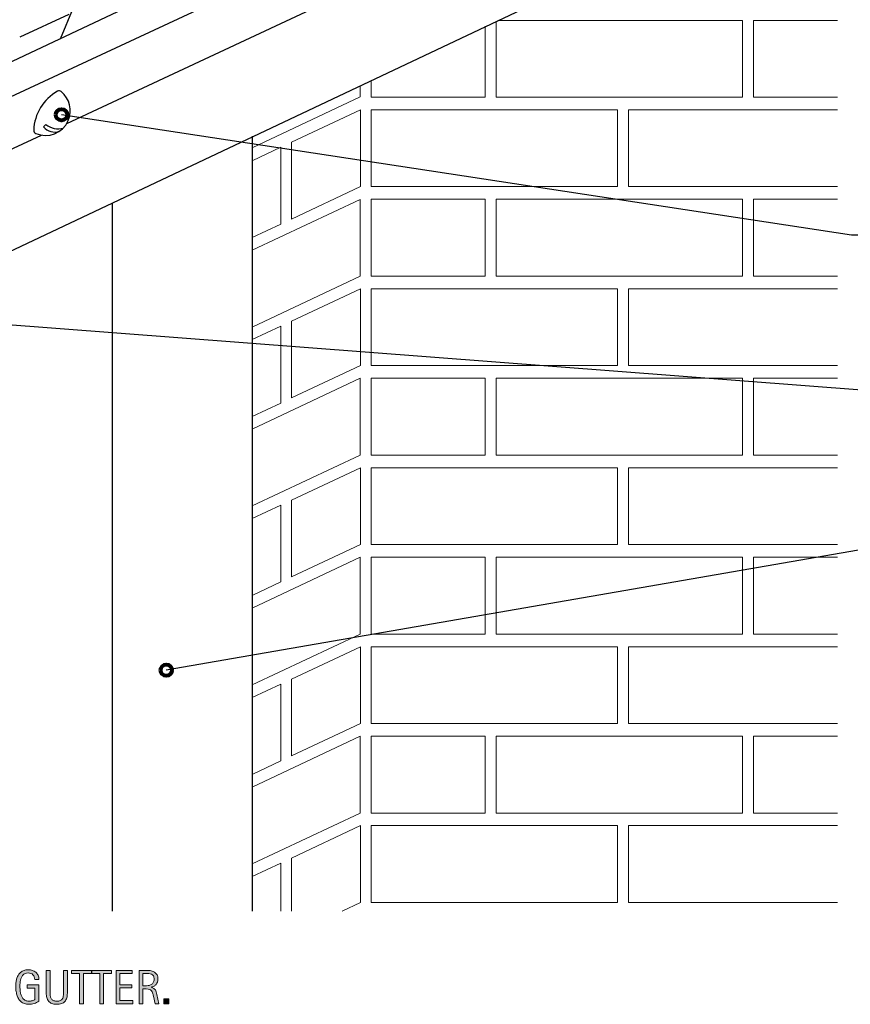
# Model space of a CAD drawing. Units: inches. Extents: x 14 to 756, y 134 to 510.
# Drawn here: x 489 to 655, y 134 to 330 of the extents above; entities that cross this region are included whole.
import ezdxf

# ---------------------------------------------------------------- set-up
doc = ezdxf.new("R2010")
doc.units = ezdxf.units.IN
doc.header["$MEASUREMENT"] = 0
for name, color, linetype in [('AXON-COPPER', 7, 'Continuous'), ('AXON-OTHER', 7, 'Continuous'), ('CDATEXT', 7, 'Continuous')]:
    doc.layers.add(name, color=color, linetype=linetype)

# ---------------------------------------------------------------- blocks, each defined once
blk = doc.blocks.new('block 113')
at = {"color": 7, "lineweight": 80}
blk.add_open_spline([(517.54, 200.47), (517.54, 199.84), (518.05, 199.33), (518.68, 199.33), (519.31, 199.33), (519.82, 199.84), (519.82, 200.47), (519.82, 201.1), (519.31, 201.61), (518.68, 201.61), (518.05, 201.61), (517.54, 201.1), (517.54, 200.47)], degree=3, knots=[0, 0, 0, 0, 1, 1, 1, 2, 2, 2, 3, 3, 3, 4, 4, 4, 4], dxfattribs=at)
blk = doc.blocks.new('block 114')
at = {"color": 7, "lineweight": 80}
blk.add_open_spline([(496.64, 311.22), (496.64, 310.59), (497.15, 310.08), (497.78, 310.08), (498.41, 310.08), (498.92, 310.59), (498.92, 311.22), (498.92, 311.85), (498.41, 312.36), (497.78, 312.36), (497.15, 312.36), (496.64, 311.85), (496.64, 311.22)], degree=3, knots=[0, 0, 0, 0, 1, 1, 1, 2, 2, 2, 3, 3, 3, 4, 4, 4, 4], dxfattribs=at)
blk = doc.blocks.new('block 121')
at = {"layer": 'AXON-COPPER', "color": 20, "lineweight": 25}
blk.add_lwpolyline([(352.03, 257.85), (610.09, 379.54)], dxfattribs=at)
blk = doc.blocks.new('block 123')
at = {"layer": 'AXON-COPPER', "color": 20, "lineweight": 25}
blk.add_lwpolyline([(357.51, 254.34), (617.63, 375.36)], dxfattribs=at)
blk = doc.blocks.new('block 130')
at = {"layer": 'AXON-COPPER', "color": 20, "lineweight": 25}
blk.add_lwpolyline([(507.92, 293.59), (507.92, 152.47)], dxfattribs=at)
blk = doc.blocks.new('block 158')
at = {"layer": 'AXON-COPPER', "color": 20, "lineweight": 25}
blk.add_lwpolyline([(364.97, 247.43), (493.79, 307.14)], dxfattribs=at)
blk = doc.blocks.new('block 168')
at = {"layer": 'AXON-COPPER', "color": 20, "lineweight": 25}
blk.add_lwpolyline([(498.85, 309.49), (609.52, 361.23)], dxfattribs=at)
blk = doc.blocks.new('block 169')
at = {"layer": 'AXON-COPPER', "color": 20, "lineweight": 25}
blk.add_lwpolyline([(535.8, 306.93), (535.8, 152.47)], dxfattribs=at)
blk = doc.blocks.new('block 199')
at = {"layer": 'AXON-COPPER', "color": 20, "lineweight": 25}
blk.add_open_spline([(492.64, 307.49), (495.14, 306.4), (498.05, 307.54), (499.14, 310.04), (500.02, 312.07), (499.45, 314.43), (497.74, 315.83)], degree=3, knots=[0, 0, 0, 0, 1, 1, 1, 2, 2, 2, 2], dxfattribs=at)
blk = doc.blocks.new('block 200')
at = {"layer": 'AXON-COPPER', "color": 20, "lineweight": 25}
blk.add_open_spline([(496.99, 315.9), (494.16, 314.31), (492.36, 311.37), (492.24, 308.12)], degree=3, dxfattribs=at)
blk = doc.blocks.new('block 201')
at = {"layer": 'AXON-COPPER', "color": 20, "lineweight": 25}
blk.add_open_spline([(497.74, 315.83), (497.53, 316.01), (497.23, 316.03), (496.99, 315.9)], degree=3, dxfattribs=at)
blk = doc.blocks.new('block 202')
at = {"layer": 'AXON-COPPER', "color": 20, "lineweight": 25}
blk.add_open_spline([(492.24, 308.12), (492.23, 307.85), (492.39, 307.59), (492.64, 307.49)], degree=3, dxfattribs=at)
blk = doc.blocks.new('block 203')
at = {"layer": 'AXON-COPPER', "color": 20, "lineweight": 25}
blk.add_open_spline([(494.18, 308.83), (494.96, 307.89), (496.25, 307.53), (497.41, 307.94)], degree=3, dxfattribs=at)
blk = doc.blocks.new('block 204')
at = {"layer": 'AXON-COPPER', "color": 20, "lineweight": 25}
blk.add_open_spline([(494.69, 309.26), (495.68, 308.5), (496.95, 308.24), (498.15, 308.55)], degree=3, dxfattribs=at)
blk = doc.blocks.new('block 205')
at = {"layer": 'AXON-COPPER', "color": 20, "lineweight": 25}
blk.add_lwpolyline([(494.69, 309.26), (494.18, 308.83)], dxfattribs=at)
blk = doc.blocks.new('block 213')
at = {"layer": 'AXON-COPPER', "color": 20, "lineweight": 25}
blk.add_lwpolyline([(489.55, 326.77), (499.31, 331.3)], dxfattribs=at)
blk = doc.blocks.new('block 215')
at = {"layer": 'AXON-COPPER', "color": 20, "lineweight": 25}
blk.add_lwpolyline([(500.08, 332.51), (497.51, 326.27)], dxfattribs=at)
blk = doc.blocks.new('block 221')
at = {"layer": 'AXON-COPPER', "color": 20, "lineweight": 25}
blk.add_lwpolyline([(447.08, 264.86), (598.13, 336.32)], dxfattribs=at)
blk = doc.blocks.new('block 269')
at = {"layer": 'AXON-OTHER', "color": 7, "lineweight": 18}
blk.add_lwpolyline([(543.66, 198.72), (557.38, 205.17)], dxfattribs=at)
blk = doc.blocks.new('block 270')
at = {"layer": 'AXON-OTHER', "color": 7, "lineweight": 18}
blk.add_lwpolyline([(557.38, 189.86), (543.66, 183.41), (543.66, 198.72)], dxfattribs=at)
blk = doc.blocks.new('block 271')
at = {"layer": 'AXON-OTHER', "color": 7, "lineweight": 18}
blk.add_lwpolyline([(543.66, 234.4), (557.38, 240.85)], dxfattribs=at)
blk = doc.blocks.new('block 272')
at = {"layer": 'AXON-OTHER', "color": 7, "lineweight": 18}
blk.add_lwpolyline([(557.38, 225.54), (543.66, 219.09), (543.66, 234.4)], dxfattribs=at)
blk = doc.blocks.new('block 273')
at = {"layer": 'AXON-OTHER', "color": 7, "lineweight": 18}
blk.add_lwpolyline([(557.38, 205.17), (557.38, 189.86)], dxfattribs=at)
blk = doc.blocks.new('block 274')
at = {"layer": 'AXON-OTHER', "color": 7, "lineweight": 18}
blk.add_lwpolyline([(557.38, 240.85), (557.38, 225.54)], dxfattribs=at)
blk = doc.blocks.new('block 275')
at = {"layer": 'AXON-OTHER', "color": 7, "lineweight": 18}
blk.add_lwpolyline([(608.68, 240.85), (559.55, 240.85), (559.55, 225.54), (608.68, 225.54), (608.68, 240.85)], dxfattribs=at)
blk = doc.blocks.new('block 276')
at = {"layer": 'AXON-OTHER', "color": 7, "lineweight": 18}
blk.add_lwpolyline([(582.29, 223), (559.52, 223), (559.52, 207.69), (582.29, 207.69), (582.29, 223)], dxfattribs=at)
blk = doc.blocks.new('block 277')
at = {"layer": 'AXON-OTHER', "color": 7, "lineweight": 18}
blk.add_lwpolyline([(582.29, 258.68), (559.52, 258.68), (559.52, 243.37), (582.29, 243.37), (582.29, 258.68)], dxfattribs=at)
blk = doc.blocks.new('block 278')
at = {"layer": 'AXON-OTHER', "color": 7, "lineweight": 18}
blk.add_lwpolyline([(608.68, 205.17), (559.55, 205.17), (559.55, 189.86), (608.68, 189.86), (608.68, 205.17)], dxfattribs=at)
blk = doc.blocks.new('block 279')
at = {"layer": 'AXON-OTHER', "color": 7, "lineweight": 18}
blk.add_lwpolyline([(633.59, 223), (584.46, 223), (584.46, 207.69), (633.59, 207.69), (633.59, 223)], dxfattribs=at)
blk = doc.blocks.new('block 280')
at = {"layer": 'AXON-OTHER', "color": 7, "lineweight": 18}
blk.add_lwpolyline([(633.59, 258.68), (584.46, 258.68), (584.46, 243.37), (633.59, 243.37), (633.59, 258.68)], dxfattribs=at)
blk = doc.blocks.new('block 281')
at = {"layer": 'AXON-OTHER', "color": 7, "lineweight": 18}
blk.add_lwpolyline([(652.52, 205.17), (610.85, 205.17), (610.85, 189.86), (652.52, 189.86)], dxfattribs=at)
blk = doc.blocks.new('block 282')
at = {"layer": 'AXON-OTHER', "color": 7, "lineweight": 18}
blk.add_lwpolyline([(652.52, 223), (635.76, 223), (635.76, 207.69), (652.52, 207.69)], dxfattribs=at)
blk = doc.blocks.new('block 283')
at = {"layer": 'AXON-OTHER', "color": 7, "lineweight": 18}
blk.add_lwpolyline([(652.52, 240.85), (610.85, 240.85), (610.85, 225.54), (652.52, 225.54)], dxfattribs=at)
blk = doc.blocks.new('block 284')
at = {"layer": 'AXON-OTHER', "color": 7, "lineweight": 18}
blk.add_lwpolyline([(652.52, 258.68), (635.76, 258.68), (635.76, 243.37), (652.52, 243.37)], dxfattribs=at)
blk = doc.blocks.new('block 285')
at = {"layer": 'AXON-OTHER', "color": 7, "lineweight": 18}
blk.add_lwpolyline([(652.52, 276.53), (610.85, 276.53), (610.85, 261.22), (652.52, 261.22)], dxfattribs=at)
blk = doc.blocks.new('block 286')
at = {"layer": 'AXON-OTHER', "color": 7, "lineweight": 18}
blk.add_lwpolyline([(652.52, 294.36), (635.76, 294.36), (635.76, 279.04), (652.52, 279.04)], dxfattribs=at)
blk = doc.blocks.new('block 287')
at = {"layer": 'AXON-OTHER', "color": 7, "lineweight": 18}
blk.add_lwpolyline([(652.52, 187.32), (635.76, 187.32), (635.76, 172.01), (652.52, 172.01)], dxfattribs=at)
blk = doc.blocks.new('block 288')
at = {"layer": 'AXON-OTHER', "color": 7, "lineweight": 18}
blk.add_lwpolyline([(652.52, 169.5), (610.85, 169.5), (610.85, 154.18), (652.52, 154.18)], dxfattribs=at)
blk = doc.blocks.new('block 289')
at = {"layer": 'AXON-OTHER', "color": 7, "lineweight": 18}
blk.add_lwpolyline([(633.59, 187.32), (584.46, 187.32), (584.46, 172.01), (633.59, 172.01), (633.59, 187.32)], dxfattribs=at)
blk = doc.blocks.new('block 290')
at = {"layer": 'AXON-OTHER', "color": 7, "lineweight": 18}
blk.add_lwpolyline([(582.29, 187.32), (559.52, 187.32), (559.52, 172.01), (582.29, 172.01), (582.29, 187.32)], dxfattribs=at)
blk = doc.blocks.new('block 291')
at = {"layer": 'AXON-OTHER', "color": 7, "lineweight": 18}
blk.add_lwpolyline([(608.68, 169.5), (559.55, 169.5), (559.55, 154.18), (608.68, 154.18), (608.68, 169.5)], dxfattribs=at)
blk = doc.blocks.new('block 292')
at = {"layer": 'AXON-OTHER', "color": 7, "lineweight": 18}
blk.add_lwpolyline([(557.38, 169.5), (557.38, 154.18)], dxfattribs=at)
blk = doc.blocks.new('block 293')
at = {"layer": 'AXON-OTHER', "color": 7, "lineweight": 18}
blk.add_lwpolyline([(557.38, 154.18), (553.74, 152.47)], dxfattribs=at)
blk = doc.blocks.new('block 294')
at = {"layer": 'AXON-OTHER', "color": 7, "lineweight": 18}
blk.add_lwpolyline([(543.66, 163.04), (557.38, 169.5)], dxfattribs=at)
blk = doc.blocks.new('block 295')
at = {"layer": 'AXON-OTHER', "color": 7, "lineweight": 18}
blk.add_lwpolyline([(535.8, 248.54), (557.36, 258.68), (557.36, 243.37), (535.8, 233.22)], dxfattribs=at)
blk = doc.blocks.new('block 296')
at = {"layer": 'AXON-OTHER', "color": 7, "lineweight": 18}
blk.add_lwpolyline([(535.8, 230.7), (541.5, 233.38), (541.5, 218.07), (535.8, 215.39)], dxfattribs=at)
blk = doc.blocks.new('block 297')
at = {"layer": 'AXON-OTHER', "color": 7, "lineweight": 18}
blk.add_lwpolyline([(535.8, 195.02), (541.5, 197.7), (541.5, 182.39), (535.8, 179.71)], dxfattribs=at)
blk = doc.blocks.new('block 298')
at = {"layer": 'AXON-OTHER', "color": 7, "lineweight": 18}
blk.add_lwpolyline([(535.8, 212.86), (557.36, 223), (557.36, 207.69), (535.8, 197.55)], dxfattribs=at)
blk = doc.blocks.new('block 299')
at = {"layer": 'AXON-OTHER', "color": 7, "lineweight": 18}
blk.add_lwpolyline([(535.8, 177.18), (557.36, 187.32), (557.36, 172.01), (535.8, 161.87)], dxfattribs=at)
blk = doc.blocks.new('block 300')
at = {"layer": 'AXON-OTHER', "color": 7, "lineweight": 18}
blk.add_lwpolyline([(535.8, 159.34), (541.5, 162.02), (541.5, 152.47)], dxfattribs=at)
blk = doc.blocks.new('block 349')
at = {"layer": 'AXON-OTHER', "color": 7, "lineweight": 18}
blk.add_lwpolyline([(543.66, 270.08), (557.38, 276.53)], dxfattribs=at)
blk = doc.blocks.new('block 350')
at = {"layer": 'AXON-OTHER', "color": 7, "lineweight": 18}
blk.add_lwpolyline([(557.38, 261.22), (543.66, 254.76), (543.66, 270.08)], dxfattribs=at)
blk = doc.blocks.new('block 351')
at = {"layer": 'AXON-OTHER', "color": 7, "lineweight": 18}
blk.add_lwpolyline([(535.8, 266.38), (541.5, 269.06), (541.5, 253.75), (535.8, 251.06)], dxfattribs=at)
blk = doc.blocks.new('block 352')
at = {"layer": 'AXON-OTHER', "color": 7, "lineweight": 18}
blk.add_lwpolyline([(557.38, 276.53), (557.38, 261.22)], dxfattribs=at)
blk = doc.blocks.new('block 353')
at = {"layer": 'AXON-OTHER', "color": 7, "lineweight": 18}
blk.add_lwpolyline([(535.8, 284.21), (557.36, 294.35), (557.36, 279.04), (535.8, 268.9)], dxfattribs=at)
blk = doc.blocks.new('block 354')
at = {"layer": 'AXON-OTHER', "color": 7, "lineweight": 18}
blk.add_lwpolyline([(557.38, 296.89), (543.66, 290.43), (543.66, 305.75)], dxfattribs=at)
blk = doc.blocks.new('block 355')
at = {"layer": 'AXON-OTHER', "color": 7, "lineweight": 18}
blk.add_lwpolyline([(535.8, 302.05), (541.5, 304.73), (541.5, 289.42), (535.8, 286.74)], dxfattribs=at)
blk = doc.blocks.new('block 356')
at = {"layer": 'AXON-OTHER', "color": 7, "lineweight": 18}
blk.add_lwpolyline([(543.66, 305.75), (557.38, 312.2)], dxfattribs=at)
blk = doc.blocks.new('block 357')
at = {"layer": 'AXON-OTHER', "color": 7, "lineweight": 18}
blk.add_lwpolyline([(557.38, 312.2), (557.38, 296.89)], dxfattribs=at)
blk = doc.blocks.new('block 358')
at = {"layer": 'AXON-OTHER', "color": 7, "lineweight": 18}
blk.add_lwpolyline([(557.36, 316.84), (557.36, 314.77), (535.8, 304.63)], dxfattribs=at)
blk = doc.blocks.new('block 359')
at = {"layer": 'AXON-OTHER', "color": 7, "lineweight": 18}
blk.add_lwpolyline([(652.52, 330.03), (635.76, 330.03), (635.76, 314.72), (652.52, 314.72)], dxfattribs=at)
blk = doc.blocks.new('block 360')
at = {"layer": 'AXON-OTHER', "color": 7, "lineweight": 18}
blk.add_lwpolyline([(652.52, 312.21), (610.85, 312.21), (610.85, 296.89), (652.52, 296.89)], dxfattribs=at)
blk = doc.blocks.new('block 361')
at = {"layer": 'AXON-OTHER', "color": 7, "lineweight": 18}
blk.add_lwpolyline([(633.59, 294.36), (584.46, 294.36), (584.46, 279.04), (633.59, 279.04), (633.59, 294.36)], dxfattribs=at)
blk = doc.blocks.new('block 362')
at = {"layer": 'AXON-OTHER', "color": 7, "lineweight": 18}
blk.add_lwpolyline([(608.68, 276.53), (559.55, 276.53), (559.55, 261.22), (608.68, 261.22), (608.68, 276.53)], dxfattribs=at)
blk = doc.blocks.new('block 363')
at = {"layer": 'AXON-OTHER', "color": 7, "lineweight": 18}
blk.add_lwpolyline([(608.68, 312.21), (559.55, 312.21), (559.55, 296.89), (608.68, 296.89), (608.68, 312.21)], dxfattribs=at)
blk = doc.blocks.new('block 364')
at = {"layer": 'AXON-OTHER', "color": 7, "lineweight": 18}
blk.add_lwpolyline([(582.29, 294.36), (559.52, 294.36), (559.52, 279.04), (582.29, 279.04), (582.29, 294.36)], dxfattribs=at)
blk = doc.blocks.new('block 365')
at = {"layer": 'AXON-OTHER', "color": 7, "lineweight": 18}
blk.add_lwpolyline([(633.59, 330.03), (584.79, 330.03)], dxfattribs=at)
blk = doc.blocks.new('block 366')
at = {"layer": 'AXON-OTHER', "color": 7, "lineweight": 18}
blk.add_lwpolyline([(584.46, 329.88), (584.46, 314.72), (633.59, 314.72), (633.59, 330.03)], dxfattribs=at)
blk = doc.blocks.new('block 367')
at = {"layer": 'AXON-OTHER', "color": 7, "lineweight": 18}
blk.add_lwpolyline([(559.52, 317.86), (559.52, 314.72), (582.29, 314.72), (582.29, 328.85)], dxfattribs=at)
blk = doc.blocks.new('block 419')
at = {"layer": 'AXON-OTHER', "color": 7, "lineweight": 18}
blk.add_lwpolyline([(543.66, 152.47), (543.66, 163.04)], dxfattribs=at)
blk = doc.blocks.new('block 432')
at = {"layer": 'CDATEXT', "color": 7, "lineweight": 25}
blk.add_lwpolyline([(688.47, 287.24), (655.32, 287.24), (497.78, 311.22)], dxfattribs=at)
blk = doc.blocks.new('block 433')
at = {"layer": 'CDATEXT', "color": 7, "lineweight": 25}
blk.add_lwpolyline([(691.09, 224.67), (658.22, 224.67), (518.68, 200.47)], dxfattribs=at)
blk = doc.blocks.new('block 473')
at = {"layer": 'CDATEXT', "color": 7, "lineweight": 25}
blk.add_lwpolyline([(691.09, 256.24), (658.22, 256.24), (447.08, 272.4)], dxfattribs=at)
blk = doc.blocks.new('block 478')
at = {"layer": 'CDATEXT'}
h = blk.add_hatch(color=7, dxfattribs=at)
h.dxf.hatch_style = 2
edge = h.paths.add_edge_path()
edge.add_spline(control_points=[(492.44, 138.82), (492.44, 139.02), (492.41, 139.2), (492.35, 139.36), (492.29, 139.52), (492.21, 139.65), (492.09, 139.77), (491.98, 139.88), (491.85, 139.97), (491.69, 140.03), (491.53, 140.09), (491.35, 140.12), (491.16, 140.12), (490.92, 140.12), (490.72, 140.08), (490.55, 140), (490.37, 139.93), (490.23, 139.82), (490.1, 139.69), (489.98, 139.56), (489.88, 139.41), (489.79, 139.24), (489.71, 139.07), (489.65, 138.89), (489.61, 138.7), (489.56, 138.5), (489.53, 138.31), (489.51, 138.11), (489.49, 137.91), (489.49, 137.72), (489.49, 137.53), (489.49, 137.33), (489.49, 137.11), (489.51, 136.88), (489.52, 136.66), (489.55, 136.43), (489.59, 136.2), (489.64, 135.98), (489.7, 135.76), (489.78, 135.56), (489.86, 135.35), (489.97, 135.17), (490.1, 135.01), (490.23, 134.86), (490.39, 134.73), (490.58, 134.64), (490.77, 134.55), (491, 134.5), (491.27, 134.5), (491.36, 134.5), (491.47, 134.51), (491.58, 134.52), (491.69, 134.54), (491.81, 134.56), (491.92, 134.58), (492.03, 134.61), (492.14, 134.65), (492.24, 134.7), (492.34, 134.74), (492.43, 134.8), (492.5, 134.86), (492.5, 134.86), (492.5, 137.12), (492.5, 137.12), (492.5, 137.12), (490.97, 137.12), (490.97, 137.12), (490.97, 137.12), (490.97, 137.75), (490.97, 137.75), (490.97, 137.75), (493.25, 137.75), (493.25, 137.75), (493.25, 137.75), (493.25, 134.51), (493.25, 134.51), (493.13, 134.41), (492.99, 134.32), (492.83, 134.24), (492.68, 134.16), (492.51, 134.09), (492.34, 134.04), (492.17, 133.98), (492, 133.94), (491.82, 133.92), (491.65, 133.89), (491.49, 133.87), (491.33, 133.87), (490.97, 133.87), (490.65, 133.92), (490.38, 134.02), (490.11, 134.12), (489.87, 134.25), (489.67, 134.42), (489.48, 134.59), (489.31, 134.79), (489.18, 135.02), (489.06, 135.25), (488.95, 135.51), (488.88, 135.78), (488.8, 136.05), (488.75, 136.33), (488.71, 136.63), (488.68, 136.93), (488.67, 137.23), (488.67, 137.53), (488.67, 137.8), (488.68, 138.07), (488.72, 138.33), (488.76, 138.6), (488.81, 138.85), (488.89, 139.08), (488.97, 139.32), (489.08, 139.54), (489.21, 139.75), (489.33, 139.95), (489.49, 140.13), (489.67, 140.27), (489.86, 140.42), (490.07, 140.54), (490.31, 140.62), (490.56, 140.7), (490.83, 140.75), (491.15, 140.75), (491.44, 140.75), (491.72, 140.7), (491.98, 140.62), (492.23, 140.54), (492.46, 140.41), (492.66, 140.25), (492.85, 140.09), (493, 139.89), (493.12, 139.65), (493.23, 139.41), (493.29, 139.13), (493.29, 138.82), (493.29, 138.82), (492.44, 138.82), (492.44, 138.82)], knot_values=[0, 0, 0, 0, 1, 1, 1, 2, 2, 2, 3, 3, 3, 4, 4, 4, 5, 5, 5, 6, 6, 6, 7, 7, 7, 8, 8, 8, 9, 9, 9, 10, 10, 10, 11, 11, 11, 12, 12, 12, 13, 13, 13, 14, 14, 14, 15, 15, 15, 16, 16, 16, 17, 17, 17, 18, 18, 18, 19, 19, 19, 20, 20, 20, 21, 21, 21, 22, 22, 22, 23, 23, 23, 24, 24, 24, 25, 25, 25, 26, 26, 26, 27, 27, 27, 28, 28, 28, 29, 29, 29, 30, 30, 30, 31, 31, 31, 32, 32, 32, 33, 33, 33, 34, 34, 34, 35, 35, 35, 36, 36, 36, 37, 37, 37, 38, 38, 38, 39, 39, 39, 40, 40, 40, 41, 41, 41, 42, 42, 42, 43, 43, 43, 44, 44, 44, 45, 45, 45, 46, 46, 46, 46], degree=3, periodic=1)
h = blk.add_hatch(color=7, dxfattribs=at)
h.dxf.hatch_style = 2
edge = h.paths.add_edge_path()
edge.add_spline(control_points=[(498.83, 135.15), (498.75, 134.87), (498.63, 134.63), (498.46, 134.44), (498.29, 134.25), (498.06, 134.11), (497.79, 134.02), (497.51, 133.92), (497.18, 133.87), (496.79, 133.87), (496.42, 133.87), (496.11, 133.93), (495.85, 134.04), (495.59, 134.14), (495.38, 134.3), (495.22, 134.49), (495.06, 134.69), (494.94, 134.92), (494.87, 135.2), (494.79, 135.48), (494.75, 135.79), (494.75, 136.12), (494.75, 136.12), (494.75, 140.64), (494.75, 140.64), (494.75, 140.64), (495.51, 140.64), (495.51, 140.64), (495.51, 140.64), (495.51, 136.26), (495.51, 136.26), (495.51, 136.02), (495.52, 135.8), (495.55, 135.58), (495.58, 135.37), (495.64, 135.18), (495.73, 135.02), (495.82, 134.86), (495.95, 134.74), (496.12, 134.64), (496.3, 134.55), (496.53, 134.5), (496.82, 134.5), (497.12, 134.5), (497.37, 134.54), (497.55, 134.63), (497.73, 134.72), (497.87, 134.84), (497.97, 135), (498.06, 135.15), (498.13, 135.34), (498.15, 135.56), (498.18, 135.77), (498.2, 136.01), (498.2, 136.26), (498.2, 136.26), (498.2, 140.64), (498.2, 140.64), (498.2, 140.64), (498.95, 140.64), (498.95, 140.64), (498.95, 140.64), (498.95, 136.12), (498.95, 136.12), (498.95, 135.75), (498.91, 135.43), (498.83, 135.15)], knot_values=[0, 0, 0, 0, 1, 1, 1, 2, 2, 2, 3, 3, 3, 4, 4, 4, 5, 5, 5, 6, 6, 6, 7, 7, 7, 8, 8, 8, 9, 9, 9, 10, 10, 10, 11, 11, 11, 12, 12, 12, 13, 13, 13, 14, 14, 14, 15, 15, 15, 16, 16, 16, 17, 17, 17, 18, 18, 18, 19, 19, 19, 20, 20, 20, 21, 21, 21, 22, 22, 22, 22], degree=3, periodic=1)
h = blk.add_hatch(color=7, dxfattribs=at)
h.dxf.hatch_style = 2
h.paths.add_polyline_path([(502.15, 140.01), (502.15, 133.98), (501.4, 133.98), (501.4, 140.01), (499.81, 140.01), (499.81, 140.64), (503.74, 140.64), (503.74, 140.01)])
h = blk.add_hatch(color=7, dxfattribs=at)
h.dxf.hatch_style = 2
h.paths.add_polyline_path([(506.18, 140.01), (506.18, 133.98), (505.42, 133.98), (505.42, 140.01), (503.83, 140.01), (503.83, 140.64), (507.77, 140.64), (507.77, 140.01)])
h = blk.add_hatch(color=7, dxfattribs=at)
h.dxf.hatch_style = 2
h.paths.add_polyline_path([(508.67, 133.98), (508.67, 140.64), (511.9, 140.64), (511.9, 140.01), (509.43, 140.01), (509.43, 137.78), (511.78, 137.78), (511.78, 137.16), (509.43, 137.16), (509.43, 134.61), (511.99, 134.61), (511.99, 133.98)])
h = blk.add_hatch(color=7, dxfattribs=at)
h.dxf.hatch_style = 2
edge = h.paths.add_edge_path()
edge.add_spline(control_points=[(516.44, 133.98), (516.44, 133.98), (516.11, 135.52), (516.11, 135.52), (516.06, 135.75), (516.01, 135.95), (515.95, 136.13), (515.9, 136.3), (515.82, 136.45), (515.72, 136.57), (515.62, 136.7), (515.49, 136.79), (515.32, 136.85), (515.16, 136.91), (514.95, 136.94), (514.68, 136.94), (514.68, 136.94), (513.99, 136.94), (513.99, 136.94), (513.99, 136.94), (513.99, 133.98), (513.99, 133.98), (513.99, 133.98), (513.24, 133.98), (513.24, 133.98), (513.24, 133.98), (513.24, 140.64), (513.24, 140.64), (513.24, 140.64), (514.88, 140.64), (514.88, 140.64), (515.16, 140.64), (515.42, 140.61), (515.68, 140.55), (515.93, 140.5), (516.16, 140.4), (516.36, 140.27), (516.55, 140.14), (516.71, 139.97), (516.83, 139.75), (516.95, 139.54), (517.01, 139.27), (517.01, 138.96), (517.01, 138.72), (516.98, 138.51), (516.92, 138.32), (516.87, 138.14), (516.78, 137.98), (516.67, 137.85), (516.56, 137.71), (516.42, 137.6), (516.25, 137.51), (516.08, 137.42), (515.88, 137.34), (515.66, 137.29), (515.66, 137.29), (515.66, 137.27), (515.66, 137.27), (515.88, 137.21), (516.05, 137.14), (516.18, 137.05), (516.32, 136.97), (516.42, 136.87), (516.5, 136.75), (516.58, 136.63), (516.64, 136.49), (516.68, 136.33), (516.72, 136.18), (516.77, 136), (516.81, 135.8), (516.81, 135.8), (517.19, 133.98), (517.19, 133.98), (517.19, 133.98), (516.44, 133.98), (516.44, 133.98)], knot_values=[0, 0, 0, 0, 1, 1, 1, 2, 2, 2, 3, 3, 3, 4, 4, 4, 5, 5, 5, 6, 6, 6, 7, 7, 7, 8, 8, 8, 9, 9, 9, 10, 10, 10, 11, 11, 11, 12, 12, 12, 13, 13, 13, 14, 14, 14, 15, 15, 15, 16, 16, 16, 17, 17, 17, 18, 18, 18, 19, 19, 19, 20, 20, 20, 21, 21, 21, 22, 22, 22, 23, 23, 23, 24, 24, 24, 25, 25, 25, 25], degree=3, periodic=1)
edge = h.paths.add_edge_path()
edge.add_spline(control_points=[(516.25, 138.88), (516.25, 139.16), (516.21, 139.37), (516.11, 139.52), (516.01, 139.67), (515.88, 139.79), (515.72, 139.86), (515.56, 139.93), (515.38, 139.97), (515.18, 139.99), (514.97, 140), (514.76, 140.01), (514.55, 140.01), (514.55, 140.01), (513.99, 140.01), (513.99, 140.01), (513.99, 140.01), (513.99, 137.57), (513.99, 137.57), (513.99, 137.57), (514.4, 137.57), (514.4, 137.57), (514.63, 137.57), (514.85, 137.59), (515.08, 137.62), (515.3, 137.65), (515.49, 137.72), (515.67, 137.81), (515.84, 137.91), (515.98, 138.04), (516.09, 138.21), (516.2, 138.38), (516.25, 138.6), (516.25, 138.88)], knot_values=[0, 0, 0, 0, 1, 1, 1, 2, 2, 2, 3, 3, 3, 4, 4, 4, 5, 5, 5, 6, 6, 6, 7, 7, 7, 8, 8, 8, 9, 9, 9, 10, 10, 10, 11, 11, 11, 11], degree=3, periodic=1)
h = blk.add_hatch(color=7, dxfattribs=at)
h.dxf.hatch_style = 2
h.paths.add_polyline_path([(518.19, 133.98), (518.19, 134.95), (519.16, 134.95), (519.16, 133.98)])
at = {"layer": 'CDATEXT', "lineweight": 0}
for points in [[(502.15, 140.01), (502.15, 133.98), (501.4, 133.98), (501.4, 140.01), (499.81, 140.01), (499.81, 140.64), (503.74, 140.64), (503.74, 140.01), (502.15, 140.01)], [(506.18, 140.01), (506.18, 133.98), (505.42, 133.98), (505.42, 140.01), (503.83, 140.01), (503.83, 140.64), (507.77, 140.64), (507.77, 140.01), (506.18, 140.01)], [(508.67, 133.98), (508.67, 140.64), (511.9, 140.64), (511.9, 140.01), (509.43, 140.01), (509.43, 137.78), (511.78, 137.78), (511.78, 137.16), (509.43, 137.16), (509.43, 134.61), (511.99, 134.61), (511.99, 133.98), (508.67, 133.98)], [(518.19, 133.98), (518.19, 134.95), (519.16, 134.95), (519.16, 133.98), (518.19, 133.98)]]:
    blk.add_lwpolyline(points, dxfattribs=at)
for points, knots in [([(492.44, 138.82), (492.44, 139.02), (492.41, 139.2), (492.35, 139.36), (492.29, 139.52), (492.21, 139.65), (492.09, 139.77), (491.98, 139.88), (491.85, 139.97), (491.69, 140.03), (491.53, 140.09), (491.35, 140.12), (491.16, 140.12), (490.92, 140.12), (490.72, 140.08), (490.55, 140), (490.37, 139.93), (490.23, 139.82), (490.1, 139.69), (489.98, 139.56), (489.88, 139.41), (489.79, 139.24), (489.71, 139.07), (489.65, 138.89), (489.61, 138.7), (489.56, 138.5), (489.53, 138.31), (489.51, 138.11), (489.49, 137.91), (489.49, 137.72), (489.49, 137.53), (489.49, 137.33), (489.49, 137.11), (489.51, 136.88), (489.52, 136.66), (489.55, 136.43), (489.59, 136.2), (489.64, 135.98), (489.7, 135.76), (489.78, 135.56), (489.86, 135.35), (489.97, 135.17), (490.1, 135.01), (490.23, 134.86), (490.39, 134.73), (490.58, 134.64), (490.77, 134.55), (491, 134.5), (491.27, 134.5), (491.36, 134.5), (491.47, 134.51), (491.58, 134.52), (491.69, 134.54), (491.81, 134.56), (491.92, 134.58), (492.03, 134.61), (492.14, 134.65), (492.24, 134.7), (492.34, 134.74), (492.43, 134.8), (492.5, 134.86), (492.5, 134.86), (492.5, 137.12), (492.5, 137.12), (492.5, 137.12), (490.97, 137.12), (490.97, 137.12), (490.97, 137.12), (490.97, 137.75), (490.97, 137.75), (490.97, 137.75), (493.25, 137.75), (493.25, 137.75), (493.25, 137.75), (493.25, 134.51), (493.25, 134.51), (493.13, 134.41), (492.99, 134.32), (492.83, 134.24), (492.68, 134.16), (492.51, 134.09), (492.34, 134.04), (492.17, 133.98), (492, 133.94), (491.82, 133.92), (491.65, 133.89), (491.49, 133.87), (491.33, 133.87), (490.97, 133.87), (490.65, 133.92), (490.38, 134.02), (490.11, 134.12), (489.87, 134.25), (489.67, 134.42), (489.48, 134.59), (489.31, 134.79), (489.18, 135.02), (489.06, 135.25), (488.95, 135.51), (488.88, 135.78), (488.8, 136.05), (488.75, 136.33), (488.71, 136.63), (488.68, 136.93), (488.67, 137.23), (488.67, 137.53), (488.67, 137.8), (488.68, 138.07), (488.72, 138.33), (488.76, 138.6), (488.81, 138.85), (488.89, 139.08), (488.97, 139.32), (489.08, 139.54), (489.21, 139.75), (489.33, 139.95), (489.49, 140.13), (489.67, 140.27), (489.86, 140.42), (490.07, 140.54), (490.31, 140.62), (490.56, 140.7), (490.83, 140.75), (491.15, 140.75), (491.44, 140.75), (491.72, 140.7), (491.98, 140.62), (492.23, 140.54), (492.46, 140.41), (492.66, 140.25), (492.85, 140.09), (493, 139.89), (493.12, 139.65), (493.23, 139.41), (493.29, 139.13), (493.29, 138.82), (493.29, 138.82), (492.44, 138.82), (492.44, 138.82)], [0, 0, 0, 0, 1, 1, 1, 2, 2, 2, 3, 3, 3, 4, 4, 4, 5, 5, 5, 6, 6, 6, 7, 7, 7, 8, 8, 8, 9, 9, 9, 10, 10, 10, 11, 11, 11, 12, 12, 12, 13, 13, 13, 14, 14, 14, 15, 15, 15, 16, 16, 16, 17, 17, 17, 18, 18, 18, 19, 19, 19, 20, 20, 20, 21, 21, 21, 22, 22, 22, 23, 23, 23, 24, 24, 24, 25, 25, 25, 26, 26, 26, 27, 27, 27, 28, 28, 28, 29, 29, 29, 30, 30, 30, 31, 31, 31, 32, 32, 32, 33, 33, 33, 34, 34, 34, 35, 35, 35, 36, 36, 36, 37, 37, 37, 38, 38, 38, 39, 39, 39, 40, 40, 40, 41, 41, 41, 42, 42, 42, 43, 43, 43, 44, 44, 44, 45, 45, 45, 46, 46, 46, 46]), ([(498.83, 135.15), (498.75, 134.87), (498.63, 134.63), (498.46, 134.44), (498.29, 134.25), (498.06, 134.11), (497.79, 134.02), (497.51, 133.92), (497.18, 133.87), (496.79, 133.87), (496.42, 133.87), (496.11, 133.93), (495.85, 134.04), (495.59, 134.14), (495.38, 134.3), (495.22, 134.49), (495.06, 134.69), (494.94, 134.92), (494.87, 135.2), (494.79, 135.48), (494.75, 135.79), (494.75, 136.12), (494.75, 136.12), (494.75, 140.64), (494.75, 140.64), (494.75, 140.64), (495.51, 140.64), (495.51, 140.64), (495.51, 140.64), (495.51, 136.26), (495.51, 136.26), (495.51, 136.02), (495.52, 135.8), (495.55, 135.58), (495.58, 135.37), (495.64, 135.18), (495.73, 135.02), (495.82, 134.86), (495.95, 134.74), (496.12, 134.64), (496.3, 134.55), (496.53, 134.5), (496.82, 134.5), (497.12, 134.5), (497.37, 134.54), (497.55, 134.63), (497.73, 134.72), (497.87, 134.84), (497.97, 135), (498.06, 135.15), (498.13, 135.34), (498.15, 135.56), (498.18, 135.77), (498.2, 136.01), (498.2, 136.26), (498.2, 136.26), (498.2, 140.64), (498.2, 140.64), (498.2, 140.64), (498.95, 140.64), (498.95, 140.64), (498.95, 140.64), (498.95, 136.12), (498.95, 136.12), (498.95, 135.75), (498.91, 135.43), (498.83, 135.15)], [0, 0, 0, 0, 1, 1, 1, 2, 2, 2, 3, 3, 3, 4, 4, 4, 5, 5, 5, 6, 6, 6, 7, 7, 7, 8, 8, 8, 9, 9, 9, 10, 10, 10, 11, 11, 11, 12, 12, 12, 13, 13, 13, 14, 14, 14, 15, 15, 15, 16, 16, 16, 17, 17, 17, 18, 18, 18, 19, 19, 19, 20, 20, 20, 21, 21, 21, 22, 22, 22, 22]), ([(516.44, 133.98), (516.44, 133.98), (516.11, 135.52), (516.11, 135.52), (516.06, 135.75), (516.01, 135.95), (515.95, 136.13), (515.9, 136.3), (515.82, 136.45), (515.72, 136.57), (515.62, 136.7), (515.49, 136.79), (515.32, 136.85), (515.16, 136.91), (514.95, 136.94), (514.68, 136.94), (514.68, 136.94), (513.99, 136.94), (513.99, 136.94), (513.99, 136.94), (513.99, 133.98), (513.99, 133.98), (513.99, 133.98), (513.24, 133.98), (513.24, 133.98), (513.24, 133.98), (513.24, 140.64), (513.24, 140.64), (513.24, 140.64), (514.88, 140.64), (514.88, 140.64), (515.16, 140.64), (515.42, 140.61), (515.68, 140.55), (515.93, 140.5), (516.16, 140.4), (516.36, 140.27), (516.55, 140.14), (516.71, 139.97), (516.83, 139.75), (516.95, 139.54), (517.01, 139.27), (517.01, 138.96), (517.01, 138.72), (516.98, 138.51), (516.92, 138.32), (516.87, 138.14), (516.78, 137.98), (516.67, 137.85), (516.56, 137.71), (516.42, 137.6), (516.25, 137.51), (516.08, 137.42), (515.88, 137.34), (515.66, 137.29), (515.66, 137.29), (515.66, 137.27), (515.66, 137.27), (515.88, 137.21), (516.05, 137.14), (516.18, 137.05), (516.32, 136.97), (516.42, 136.87), (516.5, 136.75), (516.58, 136.63), (516.64, 136.49), (516.68, 136.33), (516.72, 136.18), (516.77, 136), (516.81, 135.8), (516.81, 135.8), (517.19, 133.98), (517.19, 133.98), (517.19, 133.98), (516.44, 133.98), (516.44, 133.98)], [0, 0, 0, 0, 1, 1, 1, 2, 2, 2, 3, 3, 3, 4, 4, 4, 5, 5, 5, 6, 6, 6, 7, 7, 7, 8, 8, 8, 9, 9, 9, 10, 10, 10, 11, 11, 11, 12, 12, 12, 13, 13, 13, 14, 14, 14, 15, 15, 15, 16, 16, 16, 17, 17, 17, 18, 18, 18, 19, 19, 19, 20, 20, 20, 21, 21, 21, 22, 22, 22, 23, 23, 23, 24, 24, 24, 25, 25, 25, 25]), ([(516.25, 138.88), (516.25, 139.16), (516.21, 139.37), (516.11, 139.52), (516.01, 139.67), (515.88, 139.79), (515.72, 139.86), (515.56, 139.93), (515.38, 139.97), (515.18, 139.99), (514.97, 140), (514.76, 140.01), (514.55, 140.01), (514.55, 140.01), (513.99, 140.01), (513.99, 140.01), (513.99, 140.01), (513.99, 137.57), (513.99, 137.57), (513.99, 137.57), (514.4, 137.57), (514.4, 137.57), (514.63, 137.57), (514.85, 137.59), (515.08, 137.62), (515.3, 137.65), (515.49, 137.72), (515.67, 137.81), (515.84, 137.91), (515.98, 138.04), (516.09, 138.21), (516.2, 138.38), (516.25, 138.6), (516.25, 138.88)], [0, 0, 0, 0, 1, 1, 1, 2, 2, 2, 3, 3, 3, 4, 4, 4, 5, 5, 5, 6, 6, 6, 7, 7, 7, 8, 8, 8, 9, 9, 9, 10, 10, 10, 11, 11, 11, 11])]:
    blk.add_open_spline(points, degree=3, knots=knots, dxfattribs=at)
blk = doc.blocks.new('block 477')
at = {"layer": 'CDATEXT'}
blk.add_blockref('block 478', (0, 0), dxfattribs=at)

msp = doc.modelspace()

# ---------------------------------------------------------------- block references
for name in ['block 114', 'block 113']:
    msp.add_blockref(name, (0, 0))
at = {"layer": 'AXON-COPPER'}
for name in ['block 121', 'block 123', 'block 168', 'block 221', 'block 215', 'block 213', 'block 200', 'block 199', 'block 201', 'block 205', 'block 203', 'block 204', 'block 158', 'block 202', 'block 169', 'block 130']:
    msp.add_blockref(name, (0, 0), dxfattribs=at)
at = {"layer": 'AXON-OTHER'}
for name in ['block 366', 'block 365', 'block 359', 'block 367', 'block 358', 'block 356', 'block 357', 'block 363', 'block 360', 'block 355', 'block 354', 'block 353', 'block 364', 'block 361', 'block 286', 'block 349', 'block 352', 'block 362', 'block 285', 'block 351', 'block 350', 'block 295', 'block 277', 'block 280', 'block 284', 'block 271', 'block 274', 'block 275', 'block 283', 'block 272', 'block 296', 'block 298', 'block 276', 'block 279', 'block 282', 'block 269', 'block 273', 'block 278', 'block 281', 'block 270', 'block 297', 'block 299', 'block 290', 'block 289', 'block 287', 'block 294', 'block 292', 'block 291', 'block 288', 'block 419', 'block 300', 'block 293']:
    msp.add_blockref(name, (0, 0), dxfattribs=at)
at = {"layer": 'CDATEXT'}
for name in ['block 432', 'block 473', 'block 433', 'block 477']:
    msp.add_blockref(name, (0, 0), dxfattribs=at)

doc.saveas('drawing.dxf')
